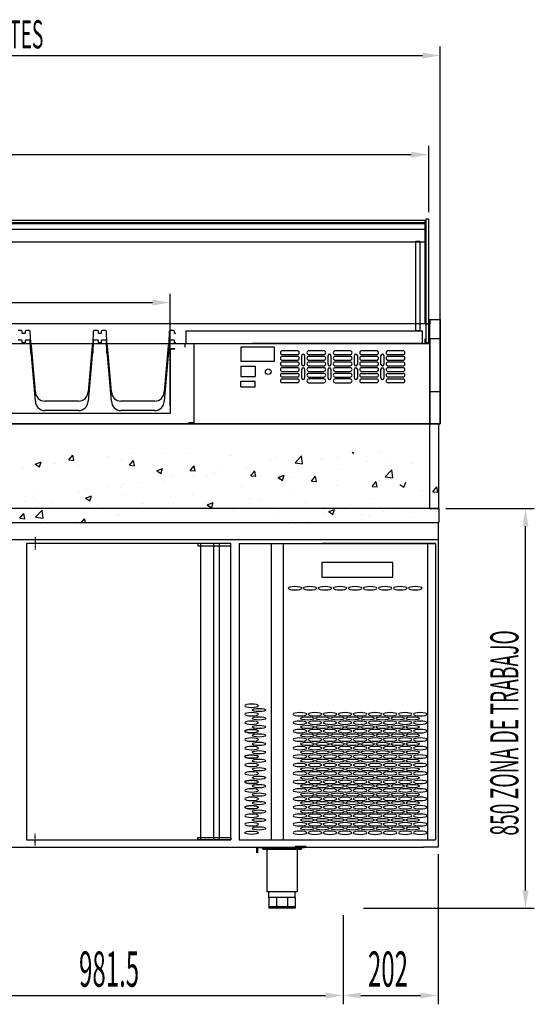
# Model space of a CAD drawing. Units: millimetres. Extents: x 12111 to 36973, y 21174 to 34942.
# Drawn here: x 32623 to 33718, y 27771 to 29865 of the extents above; entities that cross this region are included whole.
import ezdxf

# ---------------------------------------------------------------- set-up
doc = ezdxf.new("R2010")
doc.units = ezdxf.units.MM
doc.linetypes.add('TRAZO_Y_PUNTO', pattern=[1, 0.5, -0.25, 0, -0.25])
for name, color, linetype in [('ACOTA', 50, 'Continuous'), ('CUBETA', 6, 'Continuous'), ('EJES', 11, 'TRAZO_Y_PUNTO'), ('PLEGADO', 3, 'Continuous')]:
    doc.layers.add(name, color=color, linetype=linetype)
doc.styles.add('ACO', font='simplex.shx', dxfattribs={"width": 0.5})

# ---------------------------------------------------------------- blocks, each defined once
blk = doc.blocks.new('A$C1A27023E')
for p, q in [((0, -2), (0, -2)), ((-91, -41), (-242, -41)), ((-242, -41), (-242, -72)), ((-91, -72), (-91, -41)), ((-242, -72), (-91, -72)), ((0, -631), (0, -631))]:
    blk.add_line(p, q)
at = {"extrusion": (0, 0, -1)}
for centre, major_axis in [((-299.1, -95.5), (-14.5, 0)), ((-267.1, -95.5), (-14.5, 0)), ((-235.1, -95.5), (-14.5, 0)), ((-203.1, -95.5), (-14.5, 0)), ((-171.1, -95.5), (-14.5, 0)), ((-139.1, -95.5), (-14.5, 0)), ((-107.1, -95.5), (-14.5, 0)), ((-75.1, -95.5), (-14.5, 0)), ((-43.1, -95.5), (-14.5, 0)), ((-391.5, -345.5), (14.5, 0)), ((-391.5, -363.5), (14.5, 0)), ((-288.5, -363.5), (-14.5, 0)), ((-256.5, -363.5), (-14.5, 0)), ((-224.5, -363.5), (-14.5, 0)), ((-192.5, -363.5), (-14.5, 0)), ((-160.5, -363.5), (-14.5, 0)), ((-128.5, -363.5), (-14.5, 0)), ((-96.5, -363.5), (-14.5, 0)), ((-64.5, -363.5), (-14.5, 0)), ((-32.5, -363.5), (-14.5, 0)), ((-391.5, -381.5), (14.5, 0)), ((-391.5, -399.5), (14.5, 0)), ((-288.5, -381.5), (-14.5, 0)), ((-288.5, -399.5), (-14.5, 0)), ((-256.5, -381.5), (-14.5, 0)), ((-256.5, -399.5), (-14.5, 0)), ((-224.5, -381.5), (-14.5, 0)), ((-224.5, -399.5), (-14.5, 0)), ((-192.5, -381.5), (-14.5, 0)), ((-192.5, -399.5), (-14.5, 0)), ((-160.5, -381.5), (-14.5, 0)), ((-160.5, -399.5), (-14.5, 0)), ((-128.5, -381.5), (-14.5, 0)), ((-128.5, -399.5), (-14.5, 0)), ((-96.5, -381.5), (-14.5, 0)), ((-96.5, -399.5), (-14.5, 0)), ((-64.5, -381.5), (-14.5, 0)), ((-64.5, -399.5), (-14.5, 0)), ((-32.5, -381.5), (-14.5, 0)), ((-32.5, -399.5), (-14.5, 0)), ((-391.5, -417.5), (14.5, 0)), ((-288.5, -417.5), (-14.5, 0)), ((-256.5, -417.5), (-14.5, 0)), ((-224.5, -417.5), (-14.5, 0)), ((-192.5, -417.5), (-14.5, 0)), ((-160.5, -417.5), (-14.5, 0)), ((-128.5, -417.5), (-14.5, 0)), ((-96.5, -417.5), (-14.5, 0)), ((-64.5, -417.5), (-14.5, 0)), ((-32.5, -417.5), (-14.5, 0)), ((-391.5, -435.5), (14.5, 0)), ((-288.5, -435.5), (-14.5, 0)), ((-256.5, -435.5), (-14.5, 0)), ((-224.5, -435.5), (-14.5, 0)), ((-192.5, -435.5), (-14.5, 0)), ((-160.5, -435.5), (-14.5, 0)), ((-128.5, -435.5), (-14.5, 0)), ((-96.5, -435.5), (-14.5, 0)), ((-64.5, -435.5), (-14.5, 0)), ((-32.5, -435.5), (-14.5, 0)), ((-391.5, -453.5), (14.5, 0)), ((-288.5, -453.5), (-14.5, 0)), ((-256.5, -453.5), (-14.5, 0)), ((-224.5, -453.5), (-14.5, 0)), ((-192.5, -453.5), (-14.5, 0)), ((-160.5, -453.5), (-14.5, 0)), ((-128.5, -453.5), (-14.5, 0)), ((-96.5, -453.5), (-14.5, 0)), ((-64.5, -453.5), (-14.5, 0)), ((-32.5, -453.5), (-14.5, 0)), ((-391.5, -471.5), (14.5, 0)), ((-288.5, -471.5), (-14.5, 0)), ((-256.5, -471.5), (-14.5, 0)), ((-224.5, -471.5), (-14.5, 0)), ((-192.5, -471.5), (-14.5, 0)), ((-160.5, -471.5), (-14.5, 0)), ((-128.5, -471.5), (-14.5, 0)), ((-96.5, -471.5), (-14.5, 0)), ((-64.5, -471.5), (-14.5, 0)), ((-32.5, -471.5), (-14.5, 0)), ((-391.5, -489.5), (14.5, 0)), ((-288.5, -489.5), (-14.5, 0)), ((-256.5, -489.5), (-14.5, 0)), ((-224.5, -489.5), (-14.5, 0)), ((-192.5, -489.5), (-14.5, 0)), ((-160.5, -489.5), (-14.5, 0)), ((-128.5, -489.5), (-14.5, 0)), ((-96.5, -489.5), (-14.5, 0)), ((-64.5, -489.5), (-14.5, 0)), ((-32.5, -489.5), (-14.5, 0)), ((-391.5, -507.5), (14.5, 0)), ((-391.5, -525.5), (14.5, 0)), ((-288.5, -507.5), (-14.5, 0)), ((-288.5, -525.5), (-14.5, 0)), ((-256.5, -507.5), (-14.5, 0)), ((-256.5, -525.5), (-14.5, 0)), ((-224.5, -507.5), (-14.5, 0)), ((-224.5, -525.5), (-14.5, 0)), ((-192.5, -507.5), (-14.5, 0)), ((-192.5, -525.5), (-14.5, 0)), ((-160.5, -507.5), (-14.5, 0)), ((-160.5, -525.5), (-14.5, 0)), ((-128.5, -507.5), (-14.5, 0)), ((-128.5, -525.5), (-14.5, 0)), ((-96.5, -507.5), (-14.5, 0)), ((-96.5, -525.5), (-14.5, 0)), ((-64.5, -507.5), (-14.5, 0)), ((-64.5, -525.5), (-14.5, 0)), ((-32.5, -507.5), (-14.5, 0)), ((-32.5, -525.5), (-14.5, 0)), ((-391.5, -543.5), (14.5, 0)), ((-288.5, -543.5), (-14.5, 0)), ((-256.5, -543.5), (-14.5, 0)), ((-224.5, -543.5), (-14.5, 0)), ((-192.5, -543.5), (-14.5, 0)), ((-160.5, -543.5), (-14.5, 0)), ((-128.5, -543.5), (-14.5, 0)), ((-96.5, -543.5), (-14.5, 0)), ((-64.5, -543.5), (-14.5, 0)), ((-32.5, -543.5), (-14.5, 0)), ((-391.5, -561.5), (14.5, 0)), ((-288.5, -561.5), (-14.5, 0)), ((-256.5, -561.5), (-14.5, 0)), ((-224.5, -561.5), (-14.5, 0)), ((-192.5, -561.5), (-14.5, 0)), ((-160.5, -561.5), (-14.5, 0)), ((-128.5, -561.5), (-14.5, 0)), ((-96.5, -561.5), (-14.5, 0)), ((-64.5, -561.5), (-14.5, 0)), ((-32.5, -561.5), (-14.5, 0)), ((-391.5, -579.5), (14.5, 0)), ((-288.5, -579.5), (-14.5, 0)), ((-256.5, -579.5), (-14.5, 0)), ((-224.5, -579.5), (-14.5, 0)), ((-192.5, -579.5), (-14.5, 0)), ((-160.5, -579.5), (-14.5, 0)), ((-128.5, -579.5), (-14.5, 0)), ((-96.5, -579.5), (-14.5, 0)), ((-64.5, -579.5), (-14.5, 0)), ((-32.5, -579.5), (-14.5, 0)), ((-391.5, -597.5), (14.5, 0)), ((-288.5, -597.5), (-14.5, 0)), ((-256.5, -597.5), (-14.5, 0)), ((-224.5, -597.5), (-14.5, 0)), ((-192.5, -597.5), (-14.5, 0)), ((-160.5, -597.5), (-14.5, 0)), ((-128.5, -597.5), (-14.5, 0)), ((-96.5, -597.5), (-14.5, 0)), ((-64.5, -597.5), (-14.5, 0)), ((-32.5, -597.5), (-14.5, 0)), ((-288.5, -615.5), (-14.5, 0)), ((-256.5, -615.5), (-14.5, 0)), ((-224.5, -615.5), (-14.5, 0)), ((-192.5, -615.5), (-14.5, 0)), ((-160.5, -615.5), (-14.5, 0)), ((-128.5, -615.5), (-14.5, 0)), ((-96.5, -615.5), (-14.5, 0)), ((-64.5, -615.5), (-14.5, 0)), ((-32.5, -615.5), (-14.5, 0))]:
    blk.add_ellipse(centre, major_axis=major_axis, ratio=0.241379, dxfattribs=at)
for centre, major_axis in [((-375.5, -354.5), (14.5, 0)), ((-375.5, -372.5), (14.5, 0)), ((-272.5, -372.5), (-14.5, 0)), ((-240.5, -372.5), (-14.5, 0)), ((-208.5, -372.5), (-14.5, 0)), ((-176.5, -372.5), (-14.5, 0)), ((-144.5, -372.5), (-14.5, 0)), ((-112.5, -372.5), (-14.5, 0)), ((-80.5, -372.5), (-14.5, 0)), ((-48.5, -372.5), (-14.5, 0)), ((-391.5, -399.5), (14.5, 0)), ((-375.5, -390.5), (14.5, 0)), ((-272.5, -390.5), (-14.5, 0)), ((-240.5, -390.5), (-14.5, 0)), ((-208.5, -390.5), (-14.5, 0)), ((-176.5, -390.5), (-14.5, 0)), ((-144.5, -390.5), (-14.5, 0)), ((-112.5, -390.5), (-14.5, 0)), ((-80.5, -390.5), (-14.5, 0)), ((-48.5, -390.5), (-14.5, 0)), ((-375.5, -408.5), (14.5, 0)), ((-272.5, -408.5), (-14.5, 0)), ((-240.5, -408.5), (-14.5, 0)), ((-208.5, -408.5), (-14.5, 0)), ((-176.5, -408.5), (-14.5, 0)), ((-144.5, -408.5), (-14.5, 0)), ((-112.5, -408.5), (-14.5, 0)), ((-80.5, -408.5), (-14.5, 0)), ((-48.5, -408.5), (-14.5, 0)), ((-375.5, -426.5), (14.5, 0)), ((-272.5, -426.5), (-14.5, 0)), ((-240.5, -426.5), (-14.5, 0)), ((-208.5, -426.5), (-14.5, 0)), ((-176.5, -426.5), (-14.5, 0)), ((-144.5, -426.5), (-14.5, 0)), ((-112.5, -426.5), (-14.5, 0)), ((-80.5, -426.5), (-14.5, 0)), ((-48.5, -426.5), (-14.5, 0)), ((-391.5, -453.5), (14.5, 0)), ((-375.5, -444.5), (14.5, 0)), ((-375.5, -462.5), (14.5, 0)), ((-272.5, -444.5), (-14.5, 0)), ((-272.5, -462.5), (-14.5, 0)), ((-240.5, -444.5), (-14.5, 0)), ((-240.5, -462.5), (-14.5, 0)), ((-208.5, -444.5), (-14.5, 0)), ((-208.5, -462.5), (-14.5, 0)), ((-176.5, -444.5), (-14.5, 0)), ((-176.5, -462.5), (-14.5, 0)), ((-144.5, -444.5), (-14.5, 0)), ((-144.5, -462.5), (-14.5, 0)), ((-112.5, -444.5), (-14.5, 0)), ((-112.5, -462.5), (-14.5, 0)), ((-80.5, -444.5), (-14.5, 0)), ((-80.5, -462.5), (-14.5, 0)), ((-48.5, -444.5), (-14.5, 0)), ((-48.5, -462.5), (-14.5, 0)), ((-375.5, -480.5), (14.5, 0)), ((-272.5, -480.5), (-14.5, 0)), ((-240.5, -480.5), (-14.5, 0)), ((-208.5, -480.5), (-14.5, 0)), ((-176.5, -480.5), (-14.5, 0)), ((-144.5, -480.5), (-14.5, 0)), ((-112.5, -480.5), (-14.5, 0)), ((-80.5, -480.5), (-14.5, 0)), ((-48.5, -480.5), (-14.5, 0)), ((-375.5, -498.5), (14.5, 0)), ((-272.5, -498.5), (-14.5, 0)), ((-240.5, -498.5), (-14.5, 0)), ((-208.5, -498.5), (-14.5, 0)), ((-176.5, -498.5), (-14.5, 0)), ((-144.5, -498.5), (-14.5, 0)), ((-112.5, -498.5), (-14.5, 0)), ((-80.5, -498.5), (-14.5, 0)), ((-48.5, -498.5), (-14.5, 0)), ((-391.5, -507.5), (14.5, 0)), ((-375.5, -516.5), (14.5, 0)), ((-272.5, -516.5), (-14.5, 0)), ((-240.5, -516.5), (-14.5, 0)), ((-208.5, -516.5), (-14.5, 0)), ((-176.5, -516.5), (-14.5, 0)), ((-144.5, -516.5), (-14.5, 0)), ((-112.5, -516.5), (-14.5, 0)), ((-80.5, -516.5), (-14.5, 0)), ((-48.5, -516.5), (-14.5, 0)), ((-375.5, -534.5), (14.5, 0)), ((-272.5, -534.5), (-14.5, 0)), ((-240.5, -534.5), (-14.5, 0)), ((-208.5, -534.5), (-14.5, 0)), ((-176.5, -534.5), (-14.5, 0)), ((-144.5, -534.5), (-14.5, 0)), ((-112.5, -534.5), (-14.5, 0)), ((-80.5, -534.5), (-14.5, 0)), ((-48.5, -534.5), (-14.5, 0)), ((-391.5, -561.5), (14.5, 0)), ((-391.5, -561.5), (14.5, 0)), ((-375.5, -552.5), (14.5, 0)), ((-272.5, -552.5), (-14.5, 0)), ((-240.5, -552.5), (-14.5, 0)), ((-208.5, -552.5), (-14.5, 0)), ((-176.5, -552.5), (-14.5, 0)), ((-144.5, -552.5), (-14.5, 0)), ((-112.5, -552.5), (-14.5, 0)), ((-80.5, -552.5), (-14.5, 0)), ((-48.5, -552.5), (-14.5, 0)), ((-375.5, -570.5), (14.5, 0)), ((-375.5, -588.5), (14.5, 0)), ((-272.5, -570.5), (-14.5, 0)), ((-272.5, -588.5), (-14.5, 0)), ((-240.5, -570.5), (-14.5, 0)), ((-240.5, -588.5), (-14.5, 0)), ((-208.5, -570.5), (-14.5, 0)), ((-208.5, -588.5), (-14.5, 0)), ((-176.5, -570.5), (-14.5, 0)), ((-176.5, -588.5), (-14.5, 0)), ((-144.5, -570.5), (-14.5, 0)), ((-144.5, -588.5), (-14.5, 0)), ((-112.5, -570.5), (-14.5, 0)), ((-112.5, -588.5), (-14.5, 0)), ((-80.5, -570.5), (-14.5, 0)), ((-80.5, -588.5), (-14.5, 0)), ((-48.5, -570.5), (-14.5, 0)), ((-48.5, -588.5), (-14.5, 0)), ((-375.5, -606.5), (14.5, 0)), ((-272.5, -606.5), (-14.5, 0)), ((-240.5, -606.5), (-14.5, 0)), ((-208.5, -606.5), (-14.5, 0)), ((-176.5, -606.5), (-14.5, 0)), ((-144.5, -606.5), (-14.5, 0)), ((-112.5, -606.5), (-14.5, 0)), ((-80.5, -606.5), (-14.5, 0)), ((-48.5, -606.5), (-14.5, 0)), ((-391.5, -615.5), (14.5, 0))]:
    blk.add_ellipse(centre, major_axis=major_axis, ratio=0.241379)
at = {"layer": 'PLEGADO'}
for p, q in [((-418, 0), (-418, -631)), ((-418, 0), (-39.5, 0)), ((-349.5, 0), (-349.5, -631)), ((-324.5, 0), (-324.5, -631)), ((-39.5, 0), (0, 0)), ((-17, 0), (-17, -631)), ((0, 0), (0, -631)), ((-418, -631), (0, -631))]:
    blk.add_line(p, q, dxfattribs=at)

msp = doc.modelspace()

# ---------------------------------------------------------------- linework, layer by layer
for p, q in [((31303.5, 29438.6), (33485.5, 29438.6)), ((31303.5, 29431.8), (33485.5, 29431.8)), ((31304.5, 29433.6), (33485.5, 29433.6)), ((33485.5, 29438.6), (33485.5, 29418.6)), ((33485.5, 29433.6), (33485.5, 29218.1)), ((33485.5, 29431.8), (33485.5, 29391.8)), ((33494, 29440.6), (33487.5, 29440.6)), ((33487.5, 29440.6), (33487.5, 29178.1)), ((33494, 29186.1), (33494, 29440.6)), ((33485.5, 29418.6), (31303.5, 29418.6)), ((33485.5, 29391.8), (31303.5, 29391.8)), ((33466.5, 29203.1), (33466.5, 29393.6)), ((33466.5, 29393.6), (33474.5, 29393.6)), ((33474.5, 29393.6), (33474.5, 29203.1)), ((33485.5, 29218.1), (31304.5, 29218.1)), ((33486, 29217.1), (33486, 29227.1)), ((33486, 29227.1), (33487.5, 29227.1)), ((33487.5, 29227.1), (33487.5, 29218.6)), ((33487.5, 29218.6), (33494.5, 29218.6)), ((33494.5, 29218.6), (33494.5, 29227.1)), ((33494.5, 29227.1), (33496, 29227.1)), ((33496, 29005.1), (33496, 29227.1)), ((33496, 29227.1), (33518, 29227.1)), ((33496, 29227.1), (33496, 29217.1)), ((33518, 29227.1), (33518, 29005.1)), ((32977.5, 29203.1), (33479.5, 29203.1)), ((32977.5, 29176.1), (32977.5, 29203.1)), ((33474.5, 29203.1), (33466.5, 29203.1)), ((33479.5, 29203.1), (33479.5, 29176.1)), ((33496, 29217.1), (33486, 29217.1)), ((31294, 29176.1), (33496, 29176.1)), ((32975, 29168.1), (32975, 29176.1)), ((32994, 29176.1), (32994, 29007.1)), ((33479.5, 29176.1), (33117.5, 29176.1)), ((33486, 29176.1), (33486, 29186.1)), ((33486, 29186.1), (33487.5, 29186.1)), ((33496, 29176.1), (33486, 29176.1)), ((33487.5, 29186.1), (33487.5, 29177.6)), ((33487.5, 29178.1), (33494, 29178.1)), ((33487.5, 29177.6), (33494.5, 29177.6)), ((33494, 29186.1), (33494, 29186.1)), ((33494, 29178.1), (33494, 29186.1)), ((33494.5, 29177.6), (33494.5, 29186.1)), ((33494.5, 29186.1), (33496, 29186.1)), ((33496, 29186.1), (33496, 29005.1)), ((33518, 29186.1), (33496, 29186.1)), ((33496, 29186.1), (33496, 29176.1)), ((33496, 29176.1), (33496, 29005.1)), ((33518, 29005.1), (33518, 29186.1)), ((32943, 29164.6), (32943, 29027.6)), ((32953.5, 29164.6), (32943, 29164.6)), ((32943.5, 29164.1), (32943.5, 29027.1)), ((32953.5, 29164.1), (32943.5, 29164.1)), ((32953.5, 29164.1), (32953.5, 29164.6)), ((33496, 29074.1), (33518, 29074.1)), ((32943, 29027.6), (31343, 29027.6)), ((32943.5, 29027.1), (31343, 29027.1)), ((33496, 29005.1), (31294, 29005.1)), ((32994, 29007.1), (32982, 29007.1)), ((33518, 29005.1), (33496, 29005.1)), ((33496, 29005.1), (33518, 29005.1)), ((31276.5, 28795.1), (33513.5, 28795.1)), ((33513.5, 28795.1), (33513.5, 28105.1)), ((32637.5, 28751.1), (32637.5, 28120.1)), ((33072.5, 28751.1), (32637.5, 28751.1)), ((33072.5, 28751.1), (33002.5, 28751.1)), ((33002.5, 28751.1), (33002.5, 28746.1)), ((33002.5, 28746.1), (33072.5, 28746.1)), ((33008, 28751.1), (33008, 28120.1)), ((33035.5, 28751.1), (33035.5, 28120.1)), ((33047.5, 28751.1), (33047.5, 28120.1)), ((33072.5, 28120.1), (33072.5, 28751.1)), ((33072.5, 28746.1), (33072.5, 28751.1)), ((32637.5, 28120.1), (33072.5, 28120.1)), ((33002.5, 28120.1), (33002.5, 28125.1)), ((33002.5, 28125.1), (33072.5, 28125.1)), ((33072.5, 28120.1), (33002.5, 28120.1)), ((33072.5, 28125.1), (33072.5, 28120.1)), ((31276.5, 28105.1), (33047.5, 28105.1)), ((33047.5, 28105.1), (33482.5, 28105.1)), ((33127.5, 28093.1), (33127.5, 28105.1)), ((33127.5, 28105.1), (33229.5, 28105.1)), ((33129.5, 28093.1), (33127.5, 28093.1)), ((33229.5, 28103.1), (33129.5, 28103.1)), ((33129.5, 28103.1), (33129.5, 28093.1)), ((33140.5, 28103.1), (33222.5, 28103.1)), ((33140.5, 28100.6), (33140.5, 28103.1)), ((33140.5, 28100.6), (33222.5, 28100.6)), ((33146.5, 28100.6), (33146.5, 28103.1)), ((33149.8, 28010.1), (33149.8, 28100.6)), ((33151.5, 28100.6), (33151.5, 28103.1)), ((33232.5, 28106.1), (33209.5, 28106.1)), ((33209.5, 28106.1), (33209.5, 28105.1)), ((33209.5, 28105.1), (33233.5, 28105.1)), ((33216.5, 28103.1), (33211.5, 28103.1)), ((33211.5, 28100.6), (33211.5, 28103.1)), ((33213.3, 28100.6), (33213.3, 28010.1)), ((33216.5, 28100.6), (33216.5, 28103.1)), ((33222.5, 28100.6), (33222.5, 28103.1)), ((33229.5, 28105.1), (33229.5, 28103.1)), ((33513.5, 28105.1), (33482.5, 28105.1)), ((33213.3, 28010.1), (33149.8, 28010.1)), ((33153.5, 27998.1), (33153.5, 28010.1)), ((33209.5, 27998.1), (33209.5, 28010.1)), ((33209.5, 27998.1), (33153.5, 27998.1)), ((33153.5, 27998.1), (33153.5, 27975.1)), ((33169.9, 27998.1), (33169.9, 27975.1)), ((33193.1, 27998.1), (33193.1, 27975.1)), ((33209.5, 27998.1), (33209.5, 27975.1)), ((33209.5, 27978.1), (33153.5, 27978.1)), ((33209.5, 27975.1), (33153.5, 27975.1))]:
    msp.add_line(p, q)
at = {"linetype": 'ByBlock'}
for p, q in [((31290, 29005.1), (33500, 29005.1)), ((33515, 29005.1), (33495, 29005.1)), ((33495, 29005.1), (33495, 28825.1)), ((33515, 28825.1), (33515, 29005.1)), ((33515, 28825.1), (31275, 28825.1)), ((33495, 28825.1), (33515, 28825.1)), ((33515, 28825.1), (33515, 28795.1)), ((31275, 28795.1), (33515, 28795.1)), ((31276.5, 28759.1), (33513.5, 28759.1))]:
    msp.add_line(p, q, dxfattribs=at)
at = {"linetype": 'Continuous'}
for p, q in [((32656, 28919.8), (32668.6, 28924.7)), ((32664.9, 28913.8), (32668.6, 28924.6)), ((32727.6, 28928.5), (32736.3, 28938.8)), ((32727.6, 28928.5), (32738.4, 28927.6)), ((32738.4, 28927.5), (32736.3, 28938.8)), ((32812.9, 28936.8), (32812.9, 28936.8)), ((32839.7, 28929.2), (32839.7, 28929.2)), ((32856.7, 28917.2), (32865.4, 28927.5)), ((32858, 28942.7), (32858, 28942.7)), ((32867.5, 28916.2), (32865.4, 28927.5)), ((32933.2, 28942.7), (32933.2, 28942.7)), ((32978.5, 28942.2), (32978.5, 28942.2)), ((33074.5, 28938.2), (33074.5, 28938.2)), ((33157.9, 28930), (33157.9, 28930)), ((33170.6, 28934.1), (33170.6, 28934.1)), ((33209.1, 28922.7), (33223.1, 28937.3)), ((33219.4, 28925.6), (33219.4, 28925.6)), ((33225.1, 28920.2), (33223.1, 28937.3)), ((33264.4, 28931.5), (33264.4, 28931.5)), ((33266.7, 28930), (33266.7, 28930)), ((33300.3, 28933.2), (33300.3, 28933.2)), ((33330.5, 28945.1), (33333.5, 28943)), ((33332.6, 28940.5), (33332.6, 28940.5)), ((33333.5, 28943), (33334.2, 28945.1)), ((33362.8, 28926), (33362.8, 28926)), ((33391.2, 28944.7), (33391.2, 28944.7)), ((33411, 28926.5), (33411, 28926.5)), ((32631.1, 28912.9), (32631.1, 28912.9)), ((32656, 28919.8), (32664.9, 28913.8)), ((32656.4, 28905), (32656.4, 28905)), ((32699.2, 28921.8), (32699.2, 28921.8)), ((32748.8, 28917.7), (32748.8, 28917.7)), ((32856.7, 28917.2), (32867.5, 28916.3)), ((32914.7, 28905.4), (32927.3, 28910.3)), ((32914.7, 28905.4), (32923.6, 28899.4)), ((32923.6, 28899.3), (32927.3, 28910.2)), ((32985.8, 28905.9), (32994.5, 28916.2)), ((32985.8, 28905.9), (32996.6, 28905)), ((32996.6, 28904.9), (32994.5, 28916.2)), ((33053, 28911.9), (33053, 28911.9)), ((33105.7, 28910.6), (33105.7, 28910.6)), ((33114.4, 28907), (33114.4, 28907)), ((33115, 28894.6), (33123.6, 28905)), ((33125.7, 28893.6), (33123.6, 28904.9)), ((33207.8, 28920.5), (33207.8, 28920.5)), ((33209.1, 28922.7), (33225.1, 28920.2)), ((33306, 28908.5), (33306, 28908.5)), ((33401.2, 28892.9), (33415.2, 28907.5)), ((33417.2, 28890.4), (33415.2, 28907.5)), ((33458.9, 28921.9), (33458.9, 28921.9)), ((32931, 28882.8), (32931, 28882.8)), ((32948, 28893.9), (32948, 28893.9)), ((32992.5, 28895.7), (32992.5, 28895.7)), ((33023.4, 28895.5), (33023.4, 28895.5)), ((33037.5, 28901.6), (33037.5, 28901.6)), ((33115, 28894.6), (33125.7, 28893.7)), ((33173.3, 28891), (33185.9, 28895.8)), ((33173.3, 28891), (33182.3, 28885)), ((33182.3, 28884.9), (33186, 28895.8)), ((33201.1, 28890.4), (33201.1, 28890.4)), ((33244.1, 28883.3), (33252.7, 28893.7)), ((33244.1, 28883.3), (33254.8, 28882.4)), ((33254.8, 28882.3), (33252.8, 28893.6)), ((33389, 28884.8), (33389, 28884.8)), ((33401.2, 28892.9), (33417.2, 28890.4)), ((33512.2, 28899.3), (33512.2, 28899.3)), ((32655.1, 28862.4), (32655.1, 28862.4)), ((32765.6, 28865.8), (32765.6, 28865.8)), ((32810.6, 28871.7), (32810.6, 28871.7)), ((32837.5, 28869.3), (32837.5, 28869.3)), ((32843, 28875.9), (32843, 28875.9)), ((32878.8, 28880.7), (32878.8, 28880.7)), ((33096.1, 28872.4), (33096.1, 28872.4)), ((33298.1, 28873.2), (33298.1, 28873.2)), ((33373.2, 28872), (33381.8, 28882.4)), ((33373.2, 28872), (33383.9, 28871.1)), ((33383.9, 28871), (33381.9, 28882.3)), ((33432, 28876.6), (33441, 28870.5)), ((33441, 28870.5), (33444.6, 28881.4)), ((33479.8, 28863.5), (33479.8, 28863.5)), ((33502.3, 28860.7), (33511, 28871.1)), ((32651.9, 28850.8), (32651.9, 28850.8)), ((32654.2, 28845.1), (32654.2, 28845.1)), ((32738, 28857.9), (32738, 28857.9)), ((32746.6, 28857.8), (32746.6, 28857.8)), ((32751.2, 28858.4), (32751.2, 28858.4)), ((32763.4, 28847.4), (32776, 28852.2)), ((32763.4, 28847.4), (32772.4, 28841.3)), ((32772.4, 28841.3), (32776, 28852.2)), ((32847.3, 28854.3), (32847.3, 28854.3)), ((32943.4, 28850.2), (32943.4, 28850.2)), ((32991.1, 28854.4), (32991.1, 28854.4)), ((33039.5, 28846.2), (33039.5, 28846.2)), ((33112.2, 28847.1), (33112.2, 28847.1)), ((33135.6, 28842.1), (33135.6, 28842.1)), ((33205.7, 28860.6), (33205.7, 28860.6)), ((33374.8, 28845.5), (33374.8, 28845.5)), ((33502.3, 28860.7), (33513, 28859.8)), ((32633.1, 28839.9), (32633.1, 28839.9)), ((32656.6, 28806.9), (32670.7, 28821.6)), ((32656.6, 28806.9), (32670.7, 28821.6)), ((32672.7, 28804.4), (32670.7, 28821.5)), ((32672.7, 28804.4), (32670.7, 28821.5)), ((32693.1, 28838.2), (32693.1, 28838.2)), ((32789.2, 28834.2), (32789.2, 28834.2)), ((32885.3, 28830.1), (32885.3, 28830.1)), ((32886.1, 28836.4), (32886.1, 28836.4)), ((32928.8, 28822.9), (32928.8, 28822.9)), ((32928.8, 28822.9), (32928.8, 28822.9)), ((32945.1, 28824.7), (32945.1, 28824.7)), ((32945.1, 28824.7), (32945.1, 28824.7)), ((32981.4, 28826.1), (32981.4, 28826.1)), ((33021.3, 28835.5), (33021.3, 28835.5)), ((33022.1, 28832.9), (33034.7, 28837.8)), ((33022.1, 28832.9), (33031.1, 28826.9)), ((33031.1, 28826.9), (33034.7, 28837.8)), ((33077.4, 28822), (33077.4, 28822)), ((33077.4, 28822), (33077.4, 28822)), ((33231.7, 28838.1), (33231.7, 28838.1)), ((33269.8, 28827.4), (33269.8, 28827.4)), ((33280.8, 28818.5), (33293.4, 28823.4)), ((33280.8, 28818.5), (33293.4, 28823.4)), ((33289.7, 28812.5), (33293.4, 28823.3)), ((33289.7, 28812.5), (33293.4, 28823.3)), ((33327.8, 28834), (33327.8, 28834)), ((33386.8, 28824.8), (33386.8, 28824.8)), ((33386.8, 28824.8), (33386.8, 28824.8)), ((33423.8, 28829.9), (33423.8, 28829.9)), ((32623.5, 28804.4), (32632.2, 28814.7)), ((32623.5, 28804.4), (32632.2, 28814.7)), ((32623.5, 28804.4), (32634.3, 28803.5)), ((32623.5, 28804.4), (32634.3, 28803.5)), ((32634.3, 28803.4), (32632.2, 28814.7)), ((32634.3, 28803.4), (32632.2, 28814.7)), ((32656.6, 28806.9), (32672.7, 28804.5)), ((32656.6, 28806.9), (32672.7, 28804.5)), ((32676.2, 28800.3), (32676.2, 28800.3)), ((32676.2, 28800.3), (32676.2, 28800.3)), ((32754.3, 28795.1), (32761.3, 28803.4)), ((32754.3, 28795.1), (32761.3, 28803.4)), ((32762.8, 28795.1), (32761.3, 28803.4)), ((32762.8, 28795.1), (32761.3, 28803.4)), ((32763.3, 28800.7), (32763.3, 28800.7)), ((32763.3, 28800.7), (32763.3, 28800.7)), ((32781.2, 28818.4), (32781.2, 28818.4)), ((32781.2, 28818.4), (32781.2, 28818.4)), ((32831.4, 28809.7), (32831.4, 28809.7)), ((32831.4, 28809.7), (32831.4, 28809.7)), ((32835.3, 28809.4), (32835.3, 28809.4)), ((32835.3, 28809.4), (32835.3, 28809.4)), ((33164.8, 28809.4), (33164.8, 28809.4)), ((33164.8, 28809.4), (33164.8, 28809.4)), ((33173.5, 28817.9), (33173.5, 28817.9)), ((33173.5, 28817.9), (33173.5, 28817.9)), ((33203.5, 28800.6), (33203.5, 28800.6)), ((33203.5, 28800.6), (33203.5, 28800.6)), ((33269.6, 28813.9), (33269.6, 28813.9)), ((33269.6, 28813.9), (33269.6, 28813.9)), ((33280.8, 28818.5), (33289.7, 28812.5)), ((33280.8, 28818.5), (33289.7, 28812.5)), ((33295.9, 28813.3), (33295.9, 28813.3)), ((33295.9, 28813.3), (33295.9, 28813.3)), ((33351.6, 28813.4), (33351.6, 28813.4)), ((33351.6, 28813.4), (33351.6, 28813.4)), ((33365.7, 28809.8), (33365.7, 28809.8)), ((33365.7, 28809.8), (33365.7, 28809.8)), ((33396.6, 28819.4), (33396.6, 28819.4)), ((33396.6, 28819.4), (33396.6, 28819.4)), ((33461.8, 28805.8), (33461.8, 28805.8)), ((33461.8, 28805.8), (33461.8, 28805.8)), ((32744.4, 28797.9), (32744.4, 28797.9)), ((32744.4, 28797.9), (32744.4, 28797.9)), ((33237.9, 28798.5), (33237.9, 28798.5)), ((33237.9, 28798.5), (33237.9, 28798.5))]:
    msp.add_line(p, q, dxfattribs=at)
at = {"color": 0, "linetype": 'ByBlock'}
for p, q in [((32727.6, 28928.5), (32738.4, 28927.6)), ((33330.5, 28945.1), (33333.5, 28943)), ((33362.8, 28926), (33362.8, 28926)), ((33411, 28926.5), (33411, 28926.5)), ((32856.7, 28917.2), (32867.5, 28916.3)), ((32985.8, 28905.9), (32996.6, 28905)), ((33209.1, 28922.7), (33225.1, 28920.2)), ((33458.9, 28921.9), (33458.9, 28921.9)), ((33115, 28894.6), (33125.7, 28893.7)), ((33244.1, 28883.3), (33254.8, 28882.4)), ((33401.2, 28892.9), (33417.2, 28890.4)), ((33512.2, 28899.3), (33512.2, 28899.3)), ((33373.2, 28872), (33383.9, 28871.1)), ((33432, 28876.6), (33441, 28870.5)), ((33479.8, 28863.5), (33479.8, 28863.5)), ((33502.3, 28860.7), (33511, 28871.1)), ((33513, 28859.8), (33511, 28871)), ((33502.3, 28860.7), (33513, 28859.8))]:
    msp.add_line(p, q, dxfattribs=at)
at = {"layer": 'ACOTA'}
for p, q in [((33518, 29131.1), (33518, 29807.7)), ((31309.5, 29788.9), (33480.5, 29788.9)), ((33494, 29455.6), (33494, 29596.7)), ((31333.5, 29578), (33456.5, 29578)), ((32943, 29042.6), (32943, 29282.1)), ((31380.5, 29263.3), (32905.5, 29263.3)), ((33115, 29176.1), (33134, 29176.1)), ((33094, 29168.1), (33094, 29138.1)), ((33165, 29168.1), (33094, 29168.1)), ((33165, 29168.1), (33165, 29138.1)), ((33214, 29160.7), (33182, 29160.7)), ((33270.3, 29160.7), (33238.3, 29160.7)), ((33326.5, 29160.7), (33294.5, 29160.7)), ((33382.8, 29160.7), (33350.8, 29160.7)), ((33439, 29160.7), (33407, 29160.7)), ((33165, 29138.1), (33094, 29138.1)), ((33182, 29152.7), (33214, 29152.7)), ((33214, 29148.7), (33182, 29148.7)), ((33182, 29140.7), (33214, 29140.7)), ((33214, 29136.7), (33182, 29136.7)), ((33223.2, 29131.7), (33223.2, 29150.7)), ((33229.2, 29150.7), (33229.2, 29131.7)), ((33238.3, 29152.7), (33270.3, 29152.7)), ((33270.3, 29148.7), (33238.3, 29148.7)), ((33238.3, 29140.7), (33270.3, 29140.7)), ((33270.3, 29136.7), (33238.3, 29136.7)), ((33279.4, 29131.7), (33279.4, 29150.7)), ((33285.4, 29150.7), (33285.4, 29131.7)), ((33294.5, 29152.7), (33326.5, 29152.7)), ((33326.5, 29148.7), (33294.5, 29148.7)), ((33294.5, 29140.7), (33326.5, 29140.7)), ((33326.5, 29136.7), (33294.5, 29136.7)), ((33335.7, 29131.7), (33335.7, 29150.7)), ((33341.7, 29150.7), (33341.7, 29131.7)), ((33350.8, 29152.7), (33382.8, 29152.7)), ((33382.8, 29148.7), (33350.8, 29148.7)), ((33350.8, 29140.7), (33382.8, 29140.7)), ((33382.8, 29136.7), (33350.8, 29136.7)), ((33391.9, 29131.7), (33391.9, 29150.7)), ((33397.9, 29150.7), (33397.9, 29131.7)), ((33407, 29152.7), (33439, 29152.7)), ((33439, 29148.7), (33407, 29148.7)), ((33407, 29140.7), (33439, 29140.7)), ((33439, 29136.7), (33407, 29136.7)), ((33094, 29128.1), (33094, 29106.1)), ((33094, 29128.1), (33124, 29128.1)), ((33124, 29128.1), (33124, 29106.1)), ((33182, 29128.7), (33214, 29128.7)), ((33214, 29124.7), (33182, 29124.7)), ((33182, 29116.7), (33214, 29116.7)), ((33223.2, 29102.7), (33223.2, 29121.7)), ((33229.2, 29121.7), (33229.2, 29102.7)), ((33238.3, 29128.7), (33270.3, 29128.7)), ((33270.3, 29124.7), (33238.3, 29124.7)), ((33238.3, 29116.7), (33270.3, 29116.7)), ((33279.4, 29102.7), (33279.4, 29121.7)), ((33285.4, 29121.7), (33285.4, 29102.7)), ((33294.5, 29128.7), (33326.5, 29128.7)), ((33326.5, 29124.7), (33294.5, 29124.7)), ((33294.5, 29116.7), (33326.5, 29116.7)), ((33335.7, 29102.7), (33335.7, 29121.7)), ((33341.7, 29121.7), (33341.7, 29102.7)), ((33350.8, 29128.7), (33382.8, 29128.7)), ((33382.8, 29124.7), (33350.8, 29124.7)), ((33350.8, 29116.7), (33382.8, 29116.7)), ((33391.9, 29102.7), (33391.9, 29121.7)), ((33397.9, 29121.7), (33397.9, 29102.7)), ((33407, 29128.7), (33439, 29128.7)), ((33439, 29124.7), (33407, 29124.7)), ((33407, 29116.7), (33439, 29116.7)), ((33094, 29106.1), (33124, 29106.1)), ((33094, 29096.1), (33124, 29096.1)), ((33094, 29084.1), (33094, 29096.1)), ((33124, 29084.1), (33124, 29096.1)), ((33182, 29112.7), (33214, 29112.7)), ((33214, 29104.7), (33182, 29104.7)), ((33182, 29100.7), (33214, 29100.7)), ((33214, 29092.7), (33182, 29092.7)), ((33270.3, 29112.7), (33238.3, 29112.7)), ((33238.3, 29104.7), (33270.3, 29104.7)), ((33270.3, 29100.7), (33238.3, 29100.7)), ((33238.3, 29092.7), (33270.3, 29092.7)), ((33326.5, 29112.7), (33294.5, 29112.7)), ((33294.5, 29104.7), (33326.5, 29104.7)), ((33326.5, 29100.7), (33294.5, 29100.7)), ((33294.5, 29092.7), (33326.5, 29092.7)), ((33350.8, 29112.7), (33382.8, 29112.7)), ((33382.8, 29104.7), (33350.8, 29104.7)), ((33350.8, 29100.7), (33382.8, 29100.7)), ((33382.8, 29092.7), (33350.8, 29092.7)), ((33407, 29112.7), (33439, 29112.7)), ((33439, 29104.7), (33407, 29104.7)), ((33407, 29100.7), (33439, 29100.7)), ((33439, 29092.7), (33407, 29092.7)), ((33094, 29084.1), (33124, 29084.1)), ((33530, 28825.1), (33718.4, 28825.1)), ((33699.6, 28012.7), (33699.6, 28787.6)), ((33513.5, 28090.1), (33513.5, 27770.5)), ((33354.5, 27975.2), (33718.4, 27975.2)), ((33311.5, 27960.2), (33311.5, 27770.5)), ((33311.5, 27960.2), (33311.5, 27770.5)), ((32367.5, 27789.3), (33274, 27789.3)), ((33349, 27789.3), (33476, 27789.3))]:
    msp.add_line(p, q, dxfattribs=at)
msp.add_circle((33152, 29116.2, 0), 6, dxfattribs=at)
for centre, radius, start, end in [((33182, 29156.7), 4, 90, 270), ((33214, 29156.7), 4, 270, 90), ((33238.3, 29156.7), 4, 90, 270), ((33270.3, 29156.7), 4, 270, 90), ((33294.5, 29156.7), 4, 90, 270), ((33326.5, 29156.7), 4, 270, 90), ((33350.8, 29156.7), 4, 90, 270), ((33382.8, 29156.7), 4, 270, 90), ((33407, 29156.7), 4, 90, 270), ((33439, 29156.7), 4, 270, 90), ((33182, 29144.7), 4, 90, 270), ((33182, 29132.7), 4, 90, 270), ((33214, 29144.7), 4, 270, 90), ((33214, 29132.7), 4, 270, 90), ((33226.2, 29150.7), 3, 0, 180), ((33238.3, 29144.7), 4, 90, 270), ((33238.3, 29132.7), 4, 90, 270), ((33270.3, 29144.7), 4, 270, 90), ((33270.3, 29132.7), 4, 270, 90), ((33282.4, 29150.7), 3, 0, 180), ((33294.5, 29144.7), 4, 90, 270), ((33294.5, 29132.7), 4, 90, 270), ((33326.5, 29144.7), 4, 270, 90), ((33326.5, 29132.7), 4, 270, 90), ((33338.7, 29150.7), 3, 0, 180), ((33350.8, 29144.7), 4, 90, 270), ((33350.8, 29132.7), 4, 90, 270), ((33382.8, 29144.7), 4, 270, 90), ((33382.8, 29132.7), 4, 270, 90), ((33394.9, 29150.7), 3, 0, 180), ((33407, 29144.7), 4, 90, 270), ((33407, 29132.7), 4, 90, 270), ((33439, 29144.7), 4, 270, 90), ((33439, 29132.7), 4, 270, 90), ((33182, 29120.7), 4, 90, 270), ((33214, 29120.7), 4, 270, 90), ((33226.2, 29131.7), 3, 180, 0), ((33226.2, 29121.7), 3, 0, 180), ((33238.3, 29120.7), 4, 90, 270), ((33270.3, 29120.7), 4, 270, 90), ((33282.4, 29131.7), 3, 180, 0), ((33282.4, 29121.7), 3, 0, 180), ((33294.5, 29120.7), 4, 90, 270), ((33326.5, 29120.7), 4, 270, 90), ((33338.7, 29131.7), 3, 180, 0), ((33338.7, 29121.7), 3, 0, 180), ((33350.8, 29120.7), 4, 90, 270), ((33382.8, 29120.7), 4, 270, 90), ((33394.9, 29131.7), 3, 180, 0), ((33394.9, 29121.7), 3, 0, 180), ((33407, 29120.7), 4, 90, 270), ((33439, 29120.7), 4, 270, 90), ((33182, 29108.7), 4, 90, 270), ((33182, 29096.7), 4, 90, 270), ((33214, 29108.7), 4, 270, 90), ((33214, 29096.7), 4, 270, 90), ((33226.2, 29102.7), 3, 180, 0), ((33238.3, 29108.7), 4, 90, 270), ((33238.3, 29096.7), 4, 90, 270), ((33270.3, 29108.7), 4, 270, 90), ((33270.3, 29096.7), 4, 270, 90), ((33282.4, 29102.7), 3, 180, 0), ((33294.5, 29108.7), 4, 90, 270), ((33294.5, 29096.7), 4, 90, 270), ((33326.5, 29108.7), 4, 270, 90), ((33326.5, 29096.7), 4, 270, 90), ((33338.7, 29102.7), 3, 180, 0), ((33350.8, 29108.7), 4, 90, 270), ((33350.8, 29096.7), 4, 90, 270), ((33382.8, 29108.7), 4, 270, 90), ((33382.8, 29096.7), 4, 270, 90), ((33394.9, 29102.7), 3, 180, 0), ((33407, 29108.7), 4, 90, 270), ((33407, 29096.7), 4, 90, 270), ((33439, 29108.7), 4, 270, 90), ((33439, 29096.7), 4, 270, 90)]:
    msp.add_arc(centre, radius, start, end, dxfattribs=at)
for points in [[(33480.5, 29782.7), (33480.5, 29795.2), (33518, 29788.9)], [(33456.5, 29571.7), (33456.5, 29584.2), (33494, 29578)], [(32905.5, 29257.1), (32905.5, 29269.6), (32943, 29263.3)], [(33705.9, 28787.6), (33693.4, 28787.6), (33699.6, 28825.1)], [(33693.4, 28012.7), (33705.9, 28012.7), (33699.6, 27975.2)], [(33274, 27783), (33274, 27795.5), (33311.5, 27789.3)], [(33349, 27795.5), (33349, 27783), (33311.5, 27789.3)], [(33476, 27783), (33476, 27795.5), (33513.5, 27789.3)]]:
    msp.add_solid(points, dxfattribs=at)
at = {"layer": 'CUBETA'}
for p, q in [((32626.5, 29203.6), (32619.5, 29203.6)), ((32628.5, 29197.6), (32628.5, 29201.6)), ((32631.5, 29197.6), (32628.5, 29197.6)), ((32634.5, 29197.6), (32631.5, 29197.6)), ((32634.5, 29201.6), (32634.5, 29197.6)), ((32643.5, 29203.6), (32636.5, 29203.6)), ((32646.5, 29177.6), (32645.5, 29201.6)), ((32779.5, 29201.6), (32778.5, 29177.6)), ((32788.5, 29203.6), (32781.5, 29203.6)), ((32790.5, 29197.6), (32790.5, 29201.6)), ((32793.5, 29197.6), (32790.5, 29197.6)), ((32796.5, 29197.6), (32793.5, 29197.6)), ((32796.5, 29201.6), (32796.5, 29197.6)), ((32805.5, 29203.6), (32798.5, 29203.6)), ((32808.5, 29177.6), (32807.5, 29201.6)), ((32941.5, 29201.6), (32940.5, 29177.6)), ((32950.5, 29203.6), (32943.5, 29203.6)), ((32952.5, 29197.6), (32952.5, 29201.6)), ((32955.5, 29197.6), (32952.5, 29197.6)), ((32626.5, 29183.6), (32619.5, 29183.6)), ((32628.5, 29177.6), (32628.5, 29181.6)), ((32631.5, 29177.6), (32628.5, 29177.6)), ((32634.5, 29177.6), (32631.5, 29177.6)), ((32634.5, 29181.6), (32634.5, 29177.6)), ((32643.5, 29183.6), (32636.5, 29183.6)), ((32646.5, 29157.6), (32645.5, 29181.6)), ((32648, 29171.6), (32646.5, 29177.6)), ((32778.5, 29177.6), (32777, 29171.6)), ((32779.5, 29181.6), (32778.5, 29157.6)), ((32788.5, 29183.6), (32781.5, 29183.6)), ((32790.5, 29177.6), (32790.5, 29181.6)), ((32793.5, 29177.6), (32790.5, 29177.6)), ((32796.5, 29177.6), (32793.5, 29177.6)), ((32796.5, 29181.6), (32796.5, 29177.6)), ((32805.5, 29183.6), (32798.5, 29183.6)), ((32808.5, 29157.6), (32807.5, 29181.6)), ((32810, 29171.6), (32808.5, 29177.6)), ((32940.5, 29177.6), (32939, 29171.6)), ((32941.5, 29181.6), (32940.5, 29157.6)), ((32950.5, 29183.6), (32943.5, 29183.6)), ((32952.5, 29177.6), (32952.5, 29181.6)), ((32955.5, 29177.6), (32952.5, 29177.6)), ((32648, 29151.6), (32646.5, 29157.6)), ((32656.5, 29073.6), (32648, 29171.6)), ((32777, 29171.6), (32768.5, 29073.6)), ((32778.5, 29157.6), (32777, 29151.6)), ((32810, 29151.6), (32808.5, 29157.6)), ((32818.5, 29073.6), (32810, 29171.6)), ((32939, 29171.6), (32930.5, 29073.6)), ((32940.5, 29157.6), (32939, 29151.6)), ((32656.5, 29053.6), (32648, 29151.6)), ((32777, 29151.6), (32768.5, 29053.6)), ((32818.5, 29053.6), (32810, 29151.6)), ((32939, 29151.6), (32930.5, 29053.6)), ((32748.5, 29053.6), (32676.5, 29053.6)), ((32910.5, 29053.6), (32838.5, 29053.6)), ((32748.5, 29033.6), (32676.5, 29033.6)), ((32910.5, 29033.6), (32838.5, 29033.6))]:
    msp.add_line(p, q, dxfattribs=at)
for centre, radius, start, end in [((32626.5, 29201.6), 2, 0, 90), ((32636.5, 29201.6), 2, 90, 180), ((32643.5, 29201.6), 2, 0, 90), ((32781.5, 29201.6), 2, 90, 180), ((32788.5, 29201.6), 2, 0, 90), ((32798.5, 29201.6), 2, 90, 180), ((32805.5, 29201.6), 2, 0, 90), ((32943.5, 29201.6), 2, 90, 180), ((32950.5, 29201.6), 2, 0, 90), ((32626.5, 29181.6), 2, 0, 90), ((32636.5, 29181.6), 2, 90, 180), ((32643.5, 29181.6), 2, 0, 90), ((32781.5, 29181.6), 2, 90, 180), ((32788.5, 29181.6), 2, 0, 90), ((32798.5, 29181.6), 2, 90, 180), ((32805.5, 29181.6), 2, 0, 90), ((32943.5, 29181.6), 2, 90, 180), ((32950.5, 29181.6), 2, 0, 90), ((32676.5, 29073.6), 20, 180, 270), ((32748.5, 29073.6), 20, 270, 0), ((32838.5, 29073.6), 20, 180, 270), ((32910.5, 29073.6), 20, 270, 0), ((32676.5, 29053.6), 20, 180, 270), ((32748.5, 29053.6), 20, 270, 0), ((32838.5, 29053.6), 20, 180, 270), ((32910.5, 29053.6), 20, 270, 0)]:
    msp.add_arc(centre, radius, start, end, dxfattribs=at)
at = {"layer": 'EJES'}
for p, q in [((32656.1, 28763.9), (32656.1, 28738.3)), ((32656.1, 28107.3), (32656.1, 28132.9))]:
    msp.add_line(p, q, dxfattribs=at)
at = {"layer": 'PLEGADO'}
for p, q in [((33508, 28751.1), (33266.5, 28751.1)), ((33508, 28751.1), (33508, 28120.1)), ((33266.5, 28120.1), (33508, 28120.1))]:
    msp.add_line(p, q, dxfattribs=at)

# ---------------------------------------------------------------- block references
msp.add_blockref('A$C1A27023E', (33508, 28751.1))

# ---------------------------------------------------------------- texts
at = {"layer": 'ACOTA', "style": 'ACO', "width": 0.5}
for s, height, p in [('2246 EXPOSITOR DE INGREDIENTES', 60, (31995, 29803.9)), ('981.5', 75, (32749.4, 27808)), ('202', 75, (33364.3, 27808))]:
    msp.add_text(s, height=height, dxfattribs=at).set_placement(p)
msp.add_text('850 ZONA DE TRABAJO', height=60, rotation=90, dxfattribs=at).set_placement((33684.6, 28129.4))

doc.saveas('drawing.dxf')
